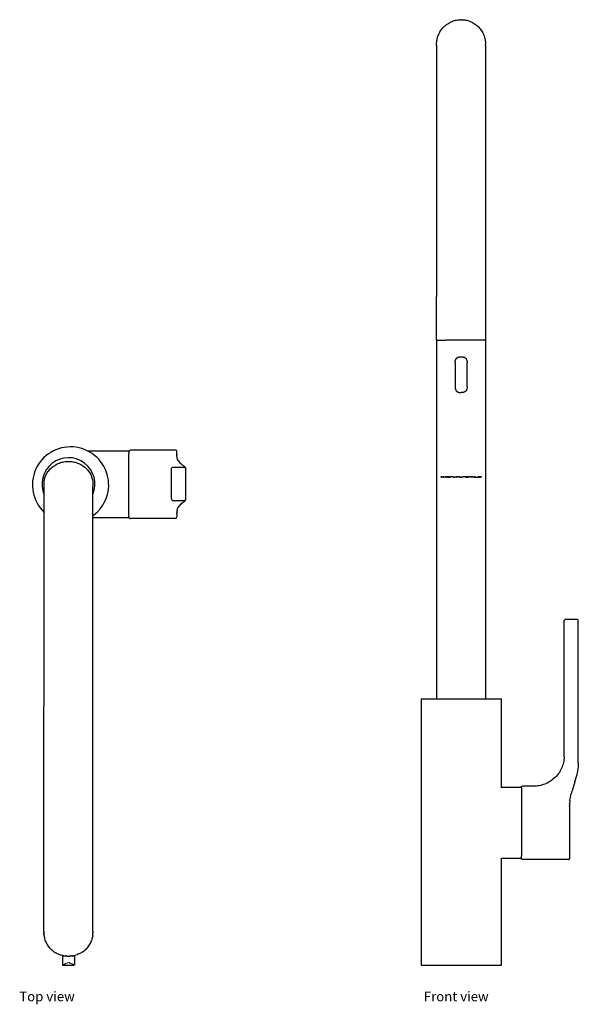
# Model space of a CAD drawing. Units: inches. Extents: x 15.1 to 43.8, y 16.6 to 39.1.
# Drawn here: x 15.1 to 27.9, y 16.6 to 39.1 of the extents above; entities that cross this region are included whole.
import ezdxf

# ---------------------------------------------------------------- set-up
doc = ezdxf.new("R2010")
doc.units = ezdxf.units.IN
doc.header["$MEASUREMENT"] = 0
doc.layers.add('Edges', color=7, linetype='Continuous')
doc.styles.get("Standard").update_dxf_attribs({"font": 'architxt.shx'})

# ---------------------------------------------------------------- blocks, each defined once
blk = doc.blocks.new('Gooseneck Faucet pl')
at = {"layer": 'Edges'}
for p, q in [((17.596, 29.244), (16.689, 29.24)), ((17.616, 29.225), (17.616, 29.189)), ((17.616, 29.225), (17.616, 29.225)), ((17.616, 27.737), (17.616, 29.189)), ((18.695, 29.262), (17.652, 29.262)), ((18.715, 29.177), (18.715, 29.244)), ((18.715, 29.164), (18.715, 29.177)), ((18.715, 29.162), (18.715, 29.164)), ((18.715, 29.162), (18.715, 29.159)), ((18.715, 29.159), (18.715, 29.155)), ((18.715, 29.147), (18.715, 29.155)), ((18.715, 29.147), (18.715, 29.146)), ((18.715, 29.144), (18.715, 29.146)), ((18.716, 29.138), (18.715, 29.144)), ((18.716, 29.138), (18.716, 29.13)), ((18.716, 29.13), (18.716, 29.128)), ((18.722, 29.093), (18.716, 29.128)), ((18.722, 29.09), (18.722, 29.093)), ((18.732, 29.057), (18.722, 29.09)), ((15.801, 28.816), (15.82, 28.836)), ((15.82, 28.836), (15.84, 28.855)), ((15.84, 28.855), (15.861, 28.873)), ((15.861, 28.873), (15.883, 28.891)), ((15.883, 28.891), (15.906, 28.907)), ((15.906, 28.907), (15.929, 28.922)), ((15.929, 28.922), (15.954, 28.936)), ((15.954, 28.936), (15.979, 28.948)), ((15.979, 28.948), (16.004, 28.96)), ((16.004, 28.96), (16.03, 28.97)), ((16.03, 28.97), (16.056, 28.978)), ((16.056, 28.978), (16.082, 28.986)), ((16.082, 28.986), (16.108, 28.992)), ((16.108, 28.992), (16.134, 28.997)), ((16.134, 28.997), (16.16, 29.001)), ((16.16, 29.001), (16.185, 29.004)), ((16.185, 29.004), (16.211, 29.005)), ((16.211, 29.005), (16.236, 29.006)), ((16.236, 29.006), (16.26, 29.005)), ((16.26, 29.005), (16.286, 29.004)), ((16.286, 29.004), (16.311, 29.001)), ((16.311, 29.001), (16.337, 28.997)), ((16.337, 28.997), (16.363, 28.992)), ((16.363, 28.992), (16.389, 28.986)), ((16.389, 28.986), (16.415, 28.978)), ((16.415, 28.978), (16.441, 28.97)), ((16.441, 28.97), (16.467, 28.96)), ((16.467, 28.96), (16.492, 28.948)), ((16.492, 28.948), (16.517, 28.936)), ((16.517, 28.936), (16.542, 28.922)), ((16.542, 28.922), (16.565, 28.907)), ((16.565, 28.907), (16.588, 28.891)), ((16.588, 28.891), (16.61, 28.873)), ((16.61, 28.873), (16.631, 28.855)), ((16.631, 28.855), (16.651, 28.836)), ((16.651, 28.836), (16.67, 28.816)), ((18.595, 28.821), (18.595, 28.849)), ((18.715, 28.867), (18.615, 28.867)), ((18.895, 28.867), (18.715, 28.867)), ((18.733, 29.055), (18.732, 29.057)), ((18.733, 29.054), (18.733, 29.055)), ((18.748, 29.024), (18.733, 29.054)), ((18.749, 29.022), (18.748, 29.024)), ((18.749, 29.022), (18.768, 28.995)), ((18.768, 28.995), (18.769, 28.994)), ((18.788, 28.973), (18.769, 28.994)), ((18.788, 28.973), (18.789, 28.972)), ((18.809, 28.952), (18.789, 28.972)), ((18.81, 28.951), (18.809, 28.952)), ((18.83, 28.934), (18.81, 28.951)), ((18.83, 28.934), (18.831, 28.932)), ((18.831, 28.932), (18.851, 28.917)), ((18.851, 28.917), (18.863, 28.908)), ((18.875, 28.899), (18.863, 28.908)), ((18.876, 28.899), (18.875, 28.899)), ((18.879, 28.896), (18.876, 28.899)), ((18.885, 28.891), (18.879, 28.896)), ((18.886, 28.891), (18.885, 28.891)), ((18.894, 28.884), (18.886, 28.891)), ((18.895, 28.883), (18.894, 28.884)), ((18.901, 28.877), (18.895, 28.883)), ((18.902, 28.876), (18.901, 28.877)), ((18.906, 28.871), (18.902, 28.876)), ((18.907, 28.87), (18.906, 28.871)), ((18.908, 28.869), (18.907, 28.87)), ((18.908, 28.868), (18.908, 28.869)), ((18.91, 28.865), (18.908, 28.868)), ((18.91, 28.865), (18.913, 28.857)), ((18.914, 28.849), (18.914, 28.134)), ((15.691, 28.609), (15.698, 28.633)), ((15.698, 28.633), (15.706, 28.657)), ((15.706, 28.657), (15.716, 28.681)), ((15.716, 28.681), (15.726, 28.704)), ((15.726, 28.704), (15.739, 28.728)), ((15.739, 28.728), (15.752, 28.75)), ((15.752, 28.75), (15.767, 28.773)), ((15.767, 28.773), (15.784, 28.794)), ((15.784, 28.794), (15.801, 28.816)), ((16.67, 28.816), (16.687, 28.794)), ((16.687, 28.794), (16.704, 28.773)), ((16.704, 28.773), (16.719, 28.75)), ((16.719, 28.75), (16.732, 28.728)), ((16.732, 28.728), (16.745, 28.704)), ((16.745, 28.704), (16.755, 28.681)), ((16.755, 28.681), (16.765, 28.657)), ((16.765, 28.657), (16.773, 28.633)), ((16.773, 28.633), (16.78, 28.609)), ((18.595, 28.16), (18.595, 28.821)), ((15.676, 18.252), (15.681, 28.561)), ((15.681, 28.561), (15.686, 28.585)), ((15.686, 28.585), (15.691, 28.609)), ((16.78, 28.609), (16.785, 28.585)), ((16.785, 28.585), (16.79, 28.561)), ((16.79, 28.561), (16.792, 28.538)), ((16.792, 28.538), (16.794, 28.514)), ((16.794, 28.514), (16.794, 28.509)), ((16.794, 28.509), (16.795, 28.491)), ((16.795, 28.491), (16.795, 28.489)), ((16.795, 28.489), (16.795, 28.486)), ((16.795, 28.486), (16.795, 28.444)), ((16.795, 27.763), (16.795, 28.444)), ((18.595, 28.16), (18.595, 28.132)), ((18.618, 28.114), (18.895, 28.114)), ((18.733, 27.927), (18.747, 27.957)), ((18.747, 27.957), (18.749, 27.959)), ((18.749, 27.96), (18.768, 27.986)), ((18.749, 27.959), (18.749, 27.96)), ((18.768, 27.986), (18.769, 27.988)), ((18.769, 27.988), (18.789, 28.009)), ((18.789, 28.009), (18.809, 28.03)), ((18.81, 28.03), (18.809, 28.03)), ((18.81, 28.03), (18.83, 28.048)), ((18.83, 28.048), (18.831, 28.049)), ((18.83, 28.048), (18.831, 28.048)), ((18.831, 28.049), (18.851, 28.064)), ((18.831, 28.048), (18.831, 28.049)), ((18.863, 28.073), (18.851, 28.064)), ((18.863, 28.073), (18.875, 28.082)), ((18.876, 28.083), (18.875, 28.082)), ((18.876, 28.083), (18.886, 28.091)), ((18.886, 28.091), (18.894, 28.098)), ((18.895, 28.098), (18.894, 28.098)), ((18.895, 28.098), (18.901, 28.104)), ((18.902, 28.105), (18.901, 28.104)), ((18.902, 28.105), (18.906, 28.11)), ((18.907, 28.111), (18.906, 28.11)), ((18.908, 28.112), (18.907, 28.111)), ((18.908, 28.112), (18.911, 28.117)), ((18.911, 28.117), (18.912, 28.118)), ((18.912, 28.12), (18.913, 28.121)), ((18.912, 28.119), (18.912, 28.12)), ((18.912, 28.118), (18.912, 28.119)), ((18.913, 28.121), (18.914, 28.129)), ((18.914, 28.134), (18.914, 28.129)), ((18.914, 28.132), (18.914, 28.134)), ((16.795, 18.252), (16.795, 27.791)), ((17.597, 27.719), (16.795, 27.719)), ((18.716, 27.843), (18.715, 27.835)), ((18.715, 27.835), (18.715, 27.826)), ((18.715, 27.822), (18.715, 27.826)), ((18.715, 27.819), (18.715, 27.822)), ((18.715, 27.818), (18.715, 27.819)), ((18.715, 27.804), (18.715, 27.818)), ((18.715, 27.804), (18.715, 27.737)), ((18.722, 27.888), (18.716, 27.852)), ((18.716, 27.843), (18.716, 27.852)), ((18.723, 27.892), (18.722, 27.89)), ((18.722, 27.888), (18.722, 27.89)), ((18.723, 27.892), (18.733, 27.925)), ((18.733, 27.925), (18.733, 27.927)), ((18.684, 27.701), (17.657, 27.701)), ((15.676, 18.252), (15.678, 18.239)), ((16.795, 18.252), (16.794, 18.233)), ((15.677, 18.228), (15.676, 18.226)), ((15.676, 18.226), (15.676, 18.21)), ((15.676, 18.207), (15.676, 18.21)), ((15.676, 18.205), (15.676, 18.207)), ((15.676, 18.205), (15.677, 18.187)), ((15.678, 18.237), (15.677, 18.233)), ((15.677, 18.228), (15.677, 18.233)), ((15.677, 18.182), (15.677, 18.187)), ((15.679, 18.159), (15.677, 18.182)), ((15.678, 18.239), (15.678, 18.237)), ((15.679, 18.159), (15.68, 18.143)), ((15.68, 18.143), (15.681, 18.135)), ((15.681, 18.135), (15.686, 18.111)), ((15.686, 18.111), (15.691, 18.087)), ((15.691, 18.087), (15.692, 18.084)), ((15.691, 18.086), (15.692, 18.084)), ((15.698, 18.063), (15.692, 18.084)), ((15.698, 18.063), (15.706, 18.039)), ((15.706, 18.039), (15.716, 18.015)), ((16.755, 18.015), (16.765, 18.039)), ((16.765, 18.039), (16.773, 18.063)), ((16.779, 18.085), (16.773, 18.063)), ((16.779, 18.085), (16.78, 18.087)), ((16.78, 18.087), (16.785, 18.111)), ((16.785, 18.111), (16.79, 18.135)), ((16.792, 18.159), (16.79, 18.135)), ((16.792, 18.159), (16.794, 18.182)), ((16.794, 18.228), (16.794, 18.233)), ((16.794, 18.228), (16.795, 18.226)), ((16.794, 18.187), (16.795, 18.205)), ((16.794, 18.182), (16.794, 18.187)), ((16.795, 18.226), (16.795, 18.21)), ((16.795, 18.207), (16.795, 18.21)), ((16.795, 18.205), (16.795, 18.207)), ((15.726, 17.992), (15.716, 18.015)), ((15.726, 17.992), (15.739, 17.969)), ((15.739, 17.969), (15.752, 17.946)), ((15.754, 17.944), (15.752, 17.946)), ((15.754, 17.944), (15.767, 17.923)), ((15.767, 17.923), (15.782, 17.904)), ((15.782, 17.904), (15.784, 17.902)), ((15.784, 17.902), (15.801, 17.881)), ((15.801, 17.881), (15.82, 17.86)), ((15.822, 17.858), (15.82, 17.86)), ((15.822, 17.858), (15.84, 17.841)), ((15.84, 17.841), (15.859, 17.825)), ((15.861, 17.823), (15.859, 17.825)), ((15.861, 17.823), (15.883, 17.805)), ((15.883, 17.805), (15.906, 17.789)), ((16.565, 17.789), (16.588, 17.805)), ((16.588, 17.805), (16.61, 17.823)), ((16.612, 17.825), (16.61, 17.823)), ((16.612, 17.825), (16.631, 17.841)), ((16.631, 17.841), (16.649, 17.858)), ((16.649, 17.858), (16.651, 17.86)), ((16.651, 17.86), (16.67, 17.881)), ((16.67, 17.881), (16.687, 17.902)), ((16.689, 17.904), (16.687, 17.902)), ((16.689, 17.904), (16.704, 17.923)), ((16.704, 17.923), (16.719, 17.946)), ((16.719, 17.946), (16.732, 17.969)), ((16.732, 17.969), (16.745, 17.992)), ((16.745, 17.992), (16.755, 18.015)), ((15.906, 17.789), (15.929, 17.774)), ((15.929, 17.774), (15.954, 17.76)), ((15.954, 17.76), (15.979, 17.748)), ((15.979, 17.748), (16.004, 17.737)), ((16.004, 17.737), (16.03, 17.727)), ((16.03, 17.727), (16.056, 17.718)), ((16.056, 17.718), (16.082, 17.71)), ((16.106, 17.704), (16.082, 17.71)), ((16.099, 17.689), (16.099, 17.484)), ((16.183, 17.691), (16.103, 17.691)), ((16.106, 17.704), (16.108, 17.704)), ((16.108, 17.704), (16.134, 17.699)), ((16.134, 17.699), (16.16, 17.695)), ((16.16, 17.695), (16.165, 17.695)), ((16.165, 17.695), (16.168, 17.694)), ((16.168, 17.694), (16.17, 17.694)), ((16.17, 17.694), (16.171, 17.694)), ((16.171, 17.694), (16.173, 17.694)), ((16.171, 17.694), (16.174, 17.694)), ((16.173, 17.694), (16.174, 17.694)), ((16.173, 17.694), (16.175, 17.693)), ((16.174, 17.694), (16.175, 17.693)), ((16.174, 17.694), (16.177, 17.693)), ((16.175, 17.693), (16.177, 17.693)), ((16.175, 17.693), (16.178, 17.693)), ((16.177, 17.693), (16.178, 17.693)), ((16.178, 17.693), (16.18, 17.693)), ((16.18, 17.693), (16.181, 17.693)), ((16.181, 17.693), (16.185, 17.693)), ((16.183, 17.691), (16.185, 17.693)), ((16.187, 17.692), (16.185, 17.693)), ((16.189, 17.692), (16.187, 17.692)), ((16.187, 17.692), (16.189, 17.691)), ((16.191, 17.692), (16.189, 17.691)), ((16.191, 17.692), (16.193, 17.692)), ((16.194, 17.692), (16.193, 17.692)), ((16.194, 17.692), (16.196, 17.691)), ((16.196, 17.692), (16.194, 17.692)), ((16.196, 17.691), (16.199, 17.692)), ((16.199, 17.692), (16.2, 17.692)), ((16.2, 17.692), (16.203, 17.691)), ((16.204, 17.691), (16.2, 17.692)), ((16.203, 17.691), (16.211, 17.691)), ((16.211, 17.691), (16.236, 17.69)), ((16.236, 17.69), (16.26, 17.691)), ((16.26, 17.691), (16.267, 17.691)), ((16.267, 17.691), (16.268, 17.691)), ((16.268, 17.691), (16.27, 17.691)), ((16.27, 17.691), (16.272, 17.692)), ((16.272, 17.692), (16.275, 17.691)), ((16.275, 17.691), (16.277, 17.692)), ((16.275, 17.692), (16.277, 17.692)), ((16.277, 17.692), (16.28, 17.692)), ((16.28, 17.692), (16.282, 17.691)), ((16.282, 17.692), (16.283, 17.692)), ((16.282, 17.691), (16.283, 17.692)), ((16.283, 17.692), (16.286, 17.693)), ((16.288, 17.693), (16.286, 17.693)), ((16.288, 17.693), (16.29, 17.693)), ((16.288, 17.693), (16.288, 17.691)), ((16.368, 17.691), (16.288, 17.691)), ((16.29, 17.693), (16.291, 17.693)), ((16.291, 17.693), (16.293, 17.693)), ((16.293, 17.693), (16.294, 17.693)), ((16.296, 17.693), (16.293, 17.693)), ((16.297, 17.694), (16.294, 17.693)), ((16.294, 17.693), (16.296, 17.693)), ((16.296, 17.693), (16.297, 17.694)), ((16.298, 17.694), (16.296, 17.693)), ((16.297, 17.694), (16.298, 17.694)), ((16.3, 17.694), (16.297, 17.694)), ((16.298, 17.694), (16.3, 17.694)), ((16.301, 17.694), (16.298, 17.694)), ((16.3, 17.694), (16.301, 17.694)), ((16.301, 17.694), (16.304, 17.694)), ((16.304, 17.694), (16.306, 17.695)), ((16.306, 17.695), (16.311, 17.695)), ((16.311, 17.695), (16.337, 17.699)), ((16.337, 17.699), (16.363, 17.704)), ((16.363, 17.704), (16.389, 17.71)), ((16.372, 17.689), (16.372, 17.484)), ((16.389, 17.71), (16.415, 17.718)), ((16.415, 17.718), (16.441, 17.727)), ((16.467, 17.737), (16.441, 17.727)), ((16.467, 17.737), (16.492, 17.748)), ((16.492, 17.748), (16.517, 17.76)), ((16.517, 17.76), (16.541, 17.774)), ((16.565, 17.789), (16.541, 17.774)), ((16.102, 17.483), (16.11, 17.483)), ((16.11, 17.483), (16.112, 17.484)), ((16.11, 17.483), (16.358, 17.483)), ((16.114, 17.486), (16.122, 17.49)), ((16.122, 17.49), (16.123, 17.491)), ((16.126, 17.493), (16.129, 17.495)), ((16.129, 17.495), (16.134, 17.497)), ((16.139, 17.5), (16.146, 17.504)), ((16.146, 17.504), (16.148, 17.505)), ((16.153, 17.507), (16.158, 17.51)), ((16.172, 17.517), (16.164, 17.513)), ((16.172, 17.517), (16.176, 17.519)), ((16.189, 17.525), (16.182, 17.522)), ((16.203, 17.531), (16.21, 17.534)), ((16.217, 17.537), (16.219, 17.537)), ((16.219, 17.537), (16.22, 17.538)), ((16.22, 17.538), (16.225, 17.54)), ((16.233, 17.543), (16.236, 17.544)), ((16.238, 17.543), (16.236, 17.544)), ((16.261, 17.534), (16.254, 17.537)), ((16.271, 17.53), (16.268, 17.531)), ((16.275, 17.528), (16.271, 17.53)), ((16.289, 17.522), (16.282, 17.525)), ((16.299, 17.517), (16.295, 17.519)), ((16.301, 17.516), (16.299, 17.517)), ((16.313, 17.51), (16.308, 17.513)), ((16.325, 17.504), (16.318, 17.507)), ((16.328, 17.502), (16.325, 17.504)), ((16.333, 17.499), (16.332, 17.5)), ((16.341, 17.495), (16.333, 17.499)), ((16.35, 17.49), (16.345, 17.493)), ((16.355, 17.487), (16.35, 17.49)), ((16.358, 17.483), (16.357, 17.486)), ((16.369, 17.483), (16.358, 17.483))]:
    blk.add_line(p, q, dxfattribs=at)
for centre, radius, start, end in [((16.236, 28.486), 0.606, 337.3116, 203.8871), ((17.597, 29.224), 0.0194, 3.258, 91.7782), ((17.654, 29.224), 0.0381, 86.6517, 177.8767), ((18.694, 29.242), 0.0205, 6.2009, 88.959), ((18.616, 28.846), 0.0209, 92.1144, 173.0311), ((18.896, 28.849), 0.018, 358.7628, 93.5313), ((18.619, 28.139), 0.0249, 195.1921, 272.2709), ((18.896, 28.133), 0.019, 268.5107, 347.8844), ((17.597, 27.739), 0.0194, 268.2218, 356.742), ((17.654, 27.739), 0.0381, 182.1233, 273.3483), ((18.677, 27.738), 0.0377, 272.5175, 358.405)]:
    blk.add_arc(centre, radius, start, end, dxfattribs=at)
blk.add_ellipse((16.284, 28.469), major_axis=(0.872, -0.016), ratio=0.99808, start_param=5.356462, end_param=10.251092, dxfattribs=at)
blk = doc.blocks.new('Gooseneck Faucet fr')
at = {"layer": 'Edges'}
for p, q in [((0.582, 15.081), (0.601, 15.103)), ((0.601, 15.103), (0.621, 15.124)), ((0.621, 15.124), (0.642, 15.144)), ((0.642, 15.144), (0.664, 15.162)), ((0.664, 15.162), (0.686, 15.18)), ((0.686, 15.18), (0.71, 15.196)), ((0.71, 15.196), (0.734, 15.211)), ((0.734, 15.211), (0.759, 15.225)), ((0.759, 15.225), (0.785, 15.237)), ((0.785, 15.237), (0.81, 15.248)), ((0.81, 15.248), (0.836, 15.258)), ((0.836, 15.258), (0.862, 15.266)), ((0.862, 15.266), (0.888, 15.273)), ((0.888, 15.273), (0.914, 15.278)), ((0.914, 15.278), (0.94, 15.282)), ((0.94, 15.282), (0.966, 15.285)), ((0.966, 15.285), (0.991, 15.287)), ((1.016, 15.287), (0.991, 15.287)), ((1.016, 15.287), (1.041, 15.287)), ((1.041, 15.287), (1.066, 15.285)), ((1.066, 15.285), (1.092, 15.282)), ((1.092, 15.282), (1.118, 15.278)), ((1.118, 15.278), (1.144, 15.273)), ((1.144, 15.273), (1.17, 15.266)), ((1.17, 15.266), (1.196, 15.258)), ((1.196, 15.258), (1.222, 15.248)), ((1.222, 15.248), (1.248, 15.237)), ((1.248, 15.237), (1.273, 15.225)), ((1.273, 15.225), (1.298, 15.211)), ((1.298, 15.211), (1.322, 15.196)), ((1.322, 15.196), (1.346, 15.18)), ((1.346, 15.18), (1.369, 15.162)), ((1.369, 15.162), (1.39, 15.144)), ((1.39, 15.144), (1.411, 15.124)), ((1.411, 15.124), (1.431, 15.103)), ((1.431, 15.103), (1.45, 15.081)), ((0.472, 14.856), (0.478, 14.882)), ((0.478, 14.882), (0.487, 14.908)), ((0.487, 14.908), (0.496, 14.934)), ((0.496, 14.934), (0.507, 14.96)), ((0.507, 14.96), (0.519, 14.985)), ((0.519, 14.985), (0.533, 15.01)), ((0.533, 15.01), (0.548, 15.034)), ((0.548, 15.034), (0.564, 15.058)), ((0.564, 15.058), (0.582, 15.081)), ((1.45, 15.081), (1.468, 15.058)), ((1.468, 15.058), (1.484, 15.034)), ((1.484, 15.034), (1.499, 15.01)), ((1.499, 15.01), (1.513, 14.985)), ((1.513, 14.985), (1.525, 14.96)), ((1.525, 14.96), (1.536, 14.934)), ((1.536, 14.934), (1.546, 14.908)), ((1.546, 14.908), (1.554, 14.882)), ((1.554, 14.882), (1.56, 14.856)), ((0.457, 14.753), (0.459, 14.779)), ((0.457, 14.748), (0.457, 14.753)), ((0.457, 14.728), (0.457, 14.748)), ((0.457, 14.725), (0.457, 14.728)), ((0.457, 14.723), (0.457, 14.725)), ((0.457, 14.706), (0.457, 14.723)), ((0.457, 14.706), (0.457, 8.956)), ((0.459, 14.779), (0.462, 14.804)), ((0.462, 14.804), (0.466, 14.83)), ((0.466, 14.83), (0.472, 14.856)), ((1.56, 14.856), (1.566, 14.83)), ((1.566, 14.83), (1.57, 14.804)), ((1.57, 14.804), (1.573, 14.779)), ((1.573, 14.779), (1.575, 14.753)), ((1.575, 14.748), (1.575, 14.753)), ((1.575, 14.748), (1.575, 14.728)), ((1.575, 14.728), (1.575, 14.725)), ((1.575, 14.723), (1.575, 14.725)), ((1.575, 14.706), (1.575, 14.723)), ((1.575, 14.706), (1.575, 8.956)), ((0.455, 7.962), (0.455, 8.956)), ((1.577, 8.956), (1.577, 7.961)), ((0.455, 7.962), (0.461, 7.949)), ((0.458, 7.945), (0.457, 7.938)), ((0.457, 7.938), (0.457, -0.251)), ((0.459, 7.946), (0.458, 7.945)), ((0.46, 7.948), (0.459, 7.946)), ((0.461, 7.949), (0.46, 7.948)), ((0.462, 7.951), (0.461, 7.95)), ((0.461, 7.95), (0.461, 7.949)), ((0.463, 7.952), (0.462, 7.951)), ((0.464, 7.953), (0.463, 7.953)), ((0.463, 7.953), (0.463, 7.952)), ((0.466, 7.954), (0.464, 7.953)), ((0.467, 7.955), (0.466, 7.954)), ((0.468, 7.955), (0.467, 7.955)), ((0.469, 7.956), (0.468, 7.955)), ((0.469, 7.956), (0.476, 7.958)), ((0.476, 7.958), (0.663, 7.958)), ((0.943, 7.958), (0.663, 7.958)), ((1.37, 7.958), (0.943, 7.958)), ((1.556, 7.958), (1.37, 7.958)), ((1.558, 7.957), (1.556, 7.958)), ((1.558, 7.957), (1.565, 7.955)), ((1.566, 7.954), (1.565, 7.955)), ((1.566, 7.954), (1.568, 7.953)), ((1.569, 7.953), (1.568, 7.953)), ((1.569, 7.952), (1.569, 7.953)), ((1.57, 7.951), (1.569, 7.952)), ((1.571, 7.95), (1.57, 7.951)), ((1.577, 7.961), (1.571, 7.95)), ((1.571, 7.949), (1.571, 7.95)), ((1.571, 7.95), (1.572, 7.949)), ((1.572, 7.949), (1.571, 7.949)), ((1.573, 7.947), (1.572, 7.949)), ((1.573, 7.946), (1.573, 7.947)), ((1.573, 7.947), (1.574, 7.945)), ((1.574, 7.945), (1.573, 7.946)), ((1.574, 7.945), (1.575, 7.938)), ((1.575, 7.938), (1.576, -0.251)), ((0.879, 7.45), (0.88, 7.458)), ((0.879, 7.442), (0.879, 7.45)), ((0.879, 7.442), (0.879, 6.89)), ((0.88, 7.465), (0.881, 7.472)), ((0.88, 7.458), (0.88, 7.465)), ((0.881, 7.472), (0.882, 7.48)), ((0.882, 7.48), (0.884, 7.486)), ((0.884, 7.486), (0.885, 7.493)), ((0.885, 7.493), (0.887, 7.499)), ((0.887, 7.499), (0.889, 7.505)), ((0.889, 7.505), (0.892, 7.511)), ((0.892, 7.511), (0.894, 7.517)), ((0.894, 7.517), (0.897, 7.522)), ((0.897, 7.522), (0.9, 7.527)), ((0.9, 7.527), (0.903, 7.532)), ((0.903, 7.532), (0.907, 7.536)), ((0.907, 7.536), (0.911, 7.541)), ((0.911, 7.541), (0.915, 7.545)), ((0.915, 7.545), (0.919, 7.549)), ((0.919, 7.549), (0.924, 7.552)), ((0.924, 7.552), (0.929, 7.556)), ((0.929, 7.556), (0.934, 7.559)), ((0.934, 7.559), (0.939, 7.561)), ((0.939, 7.561), (0.945, 7.564)), ((0.945, 7.564), (0.95, 7.566)), ((0.95, 7.566), (0.956, 7.569)), ((0.956, 7.569), (0.963, 7.57)), ((0.963, 7.57), (0.969, 7.572)), ((0.969, 7.572), (0.976, 7.573)), ((0.976, 7.573), (0.983, 7.575)), ((0.983, 7.575), (0.99, 7.575)), ((0.99, 7.575), (0.998, 7.576)), ((0.998, 7.576), (1.006, 7.576)), ((1.006, 7.576), (1.014, 7.576)), ((1.018, 7.576), (1.014, 7.576)), ((1.018, 7.576), (1.026, 7.576)), ((1.026, 7.576), (1.034, 7.576)), ((1.034, 7.576), (1.042, 7.575)), ((1.042, 7.575), (1.049, 7.575)), ((1.049, 7.575), (1.056, 7.573)), ((1.056, 7.573), (1.063, 7.572)), ((1.063, 7.572), (1.069, 7.57)), ((1.069, 7.57), (1.076, 7.569)), ((1.076, 7.569), (1.082, 7.566)), ((1.082, 7.566), (1.088, 7.564)), ((1.088, 7.564), (1.093, 7.561)), ((1.093, 7.561), (1.098, 7.559)), ((1.098, 7.559), (1.104, 7.556)), ((1.104, 7.556), (1.108, 7.552)), ((1.108, 7.552), (1.113, 7.549)), ((1.113, 7.549), (1.117, 7.545)), ((1.117, 7.545), (1.121, 7.541)), ((1.121, 7.541), (1.125, 7.536)), ((1.125, 7.536), (1.129, 7.532)), ((1.129, 7.532), (1.132, 7.527)), ((1.132, 7.527), (1.135, 7.522)), ((1.135, 7.522), (1.138, 7.517)), ((1.138, 7.517), (1.141, 7.511)), ((1.141, 7.511), (1.143, 7.505)), ((1.143, 7.505), (1.145, 7.499)), ((1.145, 7.499), (1.147, 7.493)), ((1.147, 7.493), (1.149, 7.486)), ((1.149, 7.486), (1.15, 7.48)), ((1.15, 7.48), (1.151, 7.472)), ((1.151, 7.472), (1.152, 7.465)), ((1.152, 7.465), (1.152, 7.458)), ((1.152, 7.458), (1.153, 7.45)), ((1.153, 7.45), (1.153, 7.442)), ((1.153, 6.89), (1.153, 7.442)), ((0.879, 6.89), (0.879, 6.882)), ((0.879, 6.882), (0.88, 6.874)), ((0.88, 6.874), (0.88, 6.866)), ((0.88, 6.866), (0.881, 6.859)), ((0.881, 6.859), (0.882, 6.852)), ((0.882, 6.852), (0.884, 6.845)), ((0.884, 6.845), (0.885, 6.839)), ((0.885, 6.839), (0.887, 6.832)), ((0.887, 6.832), (0.889, 6.826)), ((0.889, 6.826), (0.892, 6.82)), ((0.892, 6.82), (0.894, 6.815)), ((0.894, 6.815), (0.897, 6.81)), ((0.897, 6.81), (0.9, 6.804)), ((0.9, 6.804), (0.903, 6.8)), ((0.903, 6.8), (0.907, 6.795)), ((0.907, 6.795), (0.911, 6.791)), ((0.911, 6.791), (0.915, 6.787)), ((0.915, 6.787), (0.919, 6.783)), ((0.919, 6.783), (0.924, 6.779)), ((0.924, 6.779), (0.929, 6.776)), ((0.929, 6.776), (0.934, 6.773)), ((0.934, 6.773), (0.939, 6.77)), ((0.939, 6.77), (0.945, 6.767)), ((0.945, 6.767), (0.95, 6.765)), ((0.95, 6.765), (0.956, 6.763)), ((0.956, 6.763), (0.963, 6.761)), ((0.963, 6.761), (0.969, 6.759)), ((0.969, 6.759), (0.976, 6.758)), ((0.976, 6.758), (0.983, 6.757)), ((1.056, 6.758), (1.049, 6.757)), ((1.063, 6.759), (1.056, 6.758)), ((1.069, 6.761), (1.063, 6.759)), ((1.076, 6.763), (1.069, 6.761)), ((1.082, 6.765), (1.076, 6.763)), ((1.088, 6.767), (1.082, 6.765)), ((1.093, 6.77), (1.088, 6.767)), ((1.098, 6.773), (1.093, 6.77)), ((1.104, 6.776), (1.098, 6.773)), ((1.108, 6.779), (1.104, 6.776)), ((1.113, 6.783), (1.108, 6.779)), ((1.117, 6.787), (1.113, 6.783)), ((1.121, 6.791), (1.117, 6.787)), ((1.125, 6.795), (1.121, 6.791)), ((1.129, 6.8), (1.125, 6.795)), ((1.132, 6.804), (1.129, 6.8)), ((1.135, 6.81), (1.132, 6.804)), ((1.138, 6.815), (1.135, 6.81)), ((1.141, 6.82), (1.138, 6.815)), ((1.143, 6.826), (1.141, 6.82)), ((1.143, 6.826), (1.145, 6.832)), ((1.147, 6.839), (1.145, 6.832)), ((1.149, 6.845), (1.147, 6.839)), ((1.15, 6.852), (1.149, 6.845)), ((1.151, 6.859), (1.15, 6.852)), ((1.152, 6.866), (1.151, 6.859)), ((1.153, 6.882), (1.152, 6.874)), ((1.152, 6.874), (1.152, 6.866)), ((1.153, 6.89), (1.153, 6.882)), ((0.983, 6.757), (0.99, 6.756)), ((0.99, 6.756), (0.998, 6.755)), ((0.998, 6.755), (1.006, 6.755)), ((1.006, 6.755), (1.014, 6.755)), ((1.014, 6.755), (1.018, 6.755)), ((1.026, 6.755), (1.018, 6.755)), ((1.034, 6.755), (1.026, 6.755)), ((1.042, 6.756), (1.034, 6.755)), ((1.049, 6.757), (1.042, 6.756)), ((0.557, 4.842), (0.557, 4.831)), ((0.557, 4.831), (0.557, 4.83)), ((0.558, 4.828), (0.557, 4.83)), ((0.558, 4.827), (0.558, 4.828)), ((0.559, 4.825), (0.558, 4.827)), ((0.561, 4.824), (0.559, 4.825)), ((0.562, 4.824), (0.561, 4.824)), ((0.564, 4.823), (0.562, 4.824)), ((0.566, 4.823), (0.564, 4.823)), ((0.566, 4.823), (0.587, 4.823)), ((0.587, 4.823), (0.587, 4.831)), ((0.611, 4.823), (0.587, 4.823)), ((0.607, 4.842), (0.607, 4.831)), ((0.607, 4.831), (0.607, 4.83)), ((0.608, 4.828), (0.607, 4.83)), ((0.608, 4.827), (0.608, 4.828)), ((0.609, 4.825), (0.608, 4.827)), ((0.611, 4.824), (0.609, 4.825)), ((0.612, 4.824), (0.611, 4.824)), ((0.611, 4.823), (0.613, 4.823)), ((0.613, 4.823), (0.612, 4.824)), ((0.615, 4.823), (0.613, 4.823)), ((0.615, 4.823), (0.617, 4.823)), ((0.619, 4.823), (0.615, 4.823)), ((0.617, 4.823), (0.62, 4.823)), ((0.619, 4.823), (0.617, 4.823)), ((0.619, 4.823), (0.619, 4.831)), ((0.62, 4.823), (0.619, 4.823)), ((0.62, 4.823), (0.636, 4.823)), ((0.636, 4.823), (0.637, 4.831)), ((0.643, 4.823), (0.636, 4.823)), ((0.643, 4.823), (0.645, 4.824)), ((0.645, 4.824), (0.647, 4.825)), ((0.645, 4.824), (0.647, 4.823)), ((0.647, 4.825), (0.648, 4.827)), ((0.67, 4.823), (0.647, 4.823)), ((0.648, 4.828), (0.649, 4.83)), ((0.648, 4.827), (0.648, 4.828)), ((0.649, 4.831), (0.649, 4.83)), ((0.67, 4.823), (0.669, 4.842)), ((0.69, 4.823), (0.67, 4.823)), ((0.692, 4.823), (0.69, 4.823)), ((0.692, 4.823), (0.694, 4.824)), ((0.694, 4.824), (0.695, 4.824)), ((0.695, 4.824), (0.696, 4.825)), ((0.696, 4.825), (0.697, 4.827)), ((0.697, 4.827), (0.698, 4.828)), ((0.698, 4.828), (0.699, 4.83)), ((0.699, 4.831), (0.699, 4.842)), ((0.699, 4.831), (0.699, 4.83)), ((0.701, 4.842), (0.701, 4.831)), ((0.701, 4.831), (0.701, 4.83)), ((0.701, 4.828), (0.701, 4.83)), ((0.702, 4.827), (0.701, 4.828)), ((0.703, 4.825), (0.702, 4.827)), ((0.704, 4.824), (0.703, 4.825)), ((0.706, 4.824), (0.704, 4.824)), ((0.707, 4.823), (0.706, 4.824)), ((0.709, 4.823), (0.707, 4.823)), ((0.709, 4.823), (0.731, 4.823)), ((0.731, 4.842), (0.731, 4.823)), ((0.731, 4.823), (0.762, 4.823)), ((0.748, 4.831), (0.762, 4.831)), ((0.762, 4.831), (0.762, 4.823)), ((0.772, 4.831), (0.762, 4.831)), ((0.784, 4.823), (0.762, 4.823)), ((0.772, 4.831), (0.772, 4.842)), ((0.772, 4.831), (0.777, 4.831)), ((0.786, 4.823), (0.784, 4.823)), ((0.786, 4.823), (0.787, 4.824)), ((0.787, 4.824), (0.789, 4.824)), ((0.789, 4.824), (0.79, 4.825)), ((0.792, 4.83), (0.79, 4.831)), ((0.79, 4.825), (0.791, 4.827)), ((0.791, 4.827), (0.792, 4.828)), ((0.792, 4.831), (0.792, 4.842)), ((0.792, 4.831), (0.792, 4.83)), ((0.81, 4.831), (0.792, 4.83)), ((0.792, 4.828), (0.792, 4.83)), ((0.827, 4.83), (0.81, 4.831)), ((0.827, 4.842), (0.827, 4.841)), ((0.827, 4.839), (0.827, 4.831)), ((0.827, 4.83), (0.827, 4.831)), ((0.828, 4.831), (0.827, 4.83)), ((0.827, 4.828), (0.827, 4.83)), ((0.828, 4.827), (0.827, 4.828)), ((0.828, 4.831), (0.857, 4.831)), ((0.829, 4.825), (0.828, 4.827)), ((0.83, 4.824), (0.829, 4.825)), ((0.832, 4.824), (0.83, 4.824)), ((0.833, 4.823), (0.832, 4.824)), ((0.833, 4.823), (0.835, 4.823)), ((0.835, 4.823), (0.856, 4.823)), ((0.857, 4.831), (0.856, 4.823)), ((0.889, 4.823), (0.856, 4.823)), ((0.857, 4.831), (0.889, 4.831)), ((0.889, 4.831), (0.889, 4.823)), ((0.889, 4.831), (0.918, 4.831)), ((0.911, 4.823), (0.889, 4.823)), ((0.912, 4.823), (0.911, 4.823)), ((0.912, 4.823), (0.913, 4.824)), ((0.913, 4.824), (0.915, 4.824)), ((0.915, 4.824), (0.916, 4.825)), ((0.916, 4.825), (0.917, 4.827)), ((0.917, 4.827), (0.918, 4.828)), ((0.919, 4.842), (0.918, 4.831)), ((0.918, 4.83), (0.918, 4.831)), ((0.967, 4.831), (0.918, 4.831)), ((0.918, 4.828), (0.918, 4.83)), ((0.971, 4.831), (0.967, 4.831)), ((0.967, 4.831), (0.97, 4.83)), ((0.97, 4.842), (0.971, 4.831)), ((0.97, 4.83), (0.971, 4.831)), ((0.971, 4.828), (0.97, 4.83)), ((0.971, 4.831), (0.991, 4.831)), ((0.971, 4.827), (0.971, 4.828)), ((0.972, 4.825), (0.971, 4.827)), ((0.974, 4.824), (0.972, 4.825)), ((0.975, 4.824), (0.974, 4.824)), ((0.977, 4.823), (0.975, 4.824)), ((0.977, 4.823), (0.979, 4.823)), ((0.979, 4.823), (1, 4.823)), ((1, 4.831), (1, 4.823)), ((1, 4.823), (1.032, 4.823)), ((1.016, 4.831), (1.032, 4.831)), ((1.032, 4.831), (1.032, 4.823)), ((1.032, 4.831), (1.059, 4.831)), ((1.054, 4.823), (1.032, 4.823)), ((1.055, 4.823), (1.054, 4.823)), ((1.057, 4.824), (1.055, 4.823)), ((1.058, 4.824), (1.057, 4.824)), ((1.06, 4.825), (1.058, 4.824)), ((1.062, 4.83), (1.059, 4.831)), ((1.061, 4.827), (1.06, 4.825)), ((1.062, 4.83), (1.061, 4.828)), ((1.061, 4.828), (1.061, 4.827)), ((1.062, 4.842), (1.062, 4.831)), ((1.062, 4.831), (1.062, 4.83)), ((1.064, 4.831), (1.062, 4.83)), ((1.114, 4.831), (1.064, 4.831)), ((1.114, 4.842), (1.114, 4.839)), ((1.114, 4.839), (1.114, 4.831)), ((1.114, 4.83), (1.114, 4.831)), ((1.144, 4.831), (1.114, 4.831)), ((1.114, 4.828), (1.114, 4.83)), ((1.115, 4.827), (1.114, 4.828)), ((1.116, 4.825), (1.115, 4.827)), ((1.117, 4.824), (1.116, 4.825)), ((1.119, 4.824), (1.117, 4.824)), ((1.12, 4.823), (1.119, 4.824)), ((1.12, 4.823), (1.122, 4.823)), ((1.122, 4.823), (1.143, 4.823)), ((1.144, 4.831), (1.143, 4.823)), ((1.143, 4.823), (1.176, 4.823)), ((1.175, 4.831), (1.144, 4.831)), ((1.175, 4.831), (1.176, 4.823)), ((1.175, 4.831), (1.201, 4.831)), ((1.197, 4.823), (1.176, 4.823)), ((1.199, 4.823), (1.197, 4.823)), ((1.199, 4.823), (1.2, 4.824)), ((1.2, 4.824), (1.202, 4.824)), ((1.205, 4.83), (1.201, 4.831)), ((1.202, 4.824), (1.203, 4.825)), ((1.203, 4.825), (1.204, 4.827)), ((1.204, 4.827), (1.205, 4.828)), ((1.205, 4.842), (1.205, 4.831)), ((1.205, 4.83), (1.205, 4.831)), ((1.222, 4.831), (1.205, 4.83)), ((1.205, 4.828), (1.205, 4.83)), ((1.24, 4.831), (1.222, 4.831)), ((1.24, 4.831), (1.24, 4.842)), ((1.24, 4.83), (1.24, 4.831)), ((1.242, 4.831), (1.24, 4.831)), ((1.24, 4.828), (1.24, 4.83)), ((1.241, 4.827), (1.24, 4.828)), ((1.242, 4.825), (1.241, 4.827)), ((1.244, 4.824), (1.242, 4.825)), ((1.245, 4.824), (1.244, 4.824)), ((1.246, 4.823), (1.245, 4.824)), ((1.246, 4.823), (1.248, 4.823)), ((1.27, 4.823), (1.248, 4.823)), ((1.26, 4.831), (1.255, 4.831)), ((1.26, 4.831), (1.26, 4.842)), ((1.27, 4.831), (1.26, 4.831)), ((1.27, 4.831), (1.27, 4.823)), ((1.284, 4.831), (1.27, 4.831)), ((1.302, 4.823), (1.27, 4.823)), ((1.302, 4.831), (1.302, 4.823)), ((1.323, 4.823), (1.302, 4.823)), ((1.325, 4.823), (1.323, 4.823)), ((1.325, 4.823), (1.326, 4.824)), ((1.326, 4.824), (1.328, 4.824)), ((1.328, 4.824), (1.329, 4.825)), ((1.329, 4.825), (1.33, 4.827)), ((1.33, 4.827), (1.331, 4.828)), ((1.331, 4.842), (1.331, 4.831)), ((1.331, 4.83), (1.331, 4.831)), ((1.331, 4.828), (1.331, 4.83)), ((1.333, 4.831), (1.333, 4.842)), ((1.334, 4.83), (1.333, 4.831)), ((1.334, 4.828), (1.334, 4.83)), ((1.335, 4.827), (1.334, 4.828)), ((1.336, 4.825), (1.335, 4.827)), ((1.337, 4.824), (1.336, 4.825)), ((1.338, 4.824), (1.337, 4.824)), ((1.34, 4.823), (1.338, 4.824)), ((1.34, 4.823), (1.342, 4.823)), ((1.342, 4.823), (1.362, 4.823)), ((1.363, 4.831), (1.362, 4.823)), ((1.362, 4.823), (1.385, 4.823)), ((1.383, 4.83), (1.383, 4.831)), ((1.384, 4.828), (1.383, 4.83)), ((1.384, 4.827), (1.384, 4.828)), ((1.386, 4.825), (1.384, 4.827)), ((1.385, 4.823), (1.387, 4.824)), ((1.387, 4.824), (1.386, 4.825)), ((1.388, 4.824), (1.387, 4.824)), ((1.39, 4.823), (1.388, 4.824)), ((1.39, 4.823), (1.392, 4.823)), ((1.392, 4.823), (1.395, 4.823)), ((1.395, 4.831), (1.395, 4.823)), ((1.412, 4.823), (1.395, 4.823)), ((1.412, 4.823), (1.414, 4.823)), ((1.412, 4.823), (1.416, 4.823)), ((1.413, 4.842), (1.414, 4.823)), ((1.414, 4.823), (1.416, 4.823)), ((1.416, 4.823), (1.417, 4.823)), ((1.419, 4.823), (1.417, 4.823)), ((1.419, 4.823), (1.42, 4.824)), ((1.421, 4.823), (1.419, 4.823)), ((1.42, 4.824), (1.422, 4.824)), ((1.421, 4.823), (1.444, 4.823)), ((1.422, 4.824), (1.423, 4.825)), ((1.423, 4.825), (1.424, 4.827)), ((1.424, 4.827), (1.425, 4.828)), ((1.425, 4.842), (1.425, 4.831)), ((1.425, 4.83), (1.425, 4.831)), ((1.425, 4.828), (1.425, 4.83)), ((1.445, 4.842), (1.444, 4.823)), ((1.444, 4.823), (1.466, 4.823)), ((1.468, 4.823), (1.466, 4.823)), ((1.468, 4.823), (1.47, 4.824)), ((1.47, 4.824), (1.471, 4.824)), ((1.471, 4.824), (1.473, 4.825)), ((1.473, 4.825), (1.474, 4.827)), ((1.474, 4.828), (1.475, 4.83)), ((1.474, 4.827), (1.474, 4.828)), ((1.475, 4.842), (1.475, 4.831)), ((1.475, 4.83), (1.475, 4.831)), ((3.375, -1.575), (3.375, 1.548)), ((3.676, 1.561), (3.395, 1.561)), ((3.695, 1.298), (3.695, 1.543)), ((3.695, -1.598), (3.695, 1.298)), ((0.1, -0.251), (0.1, -6.343)), ((0.1, -0.251), (1.937, -0.251)), ((0.393, -0.251), (0.457, -0.251)), ((0.457, -0.251), (1.576, -0.251)), ((1.576, -0.251), (1.645, -0.251)), ((1.937, -2.268), (1.937, -0.251)), ((3.375, -1.575), (3.364, -1.676)), ((3.338, -1.774), (3.326, -1.806)), ((3.348, -1.742), (3.338, -1.774)), ((3.357, -1.709), (3.348, -1.742)), ((3.364, -1.676), (3.357, -1.709)), ((3.694, -1.764), (3.692, -1.809)), ((3.695, -1.718), (3.694, -1.762)), ((3.694, -1.764), (3.694, -1.762)), ((3.695, -1.718), (3.695, -1.598)), ((3.196, -2.017), (3.171, -2.043)), ((3.219, -1.99), (3.196, -2.017)), ((3.241, -1.961), (3.219, -1.99)), ((3.262, -1.932), (3.241, -1.961)), ((3.28, -1.901), (3.262, -1.932)), ((3.297, -1.87), (3.28, -1.901)), ((3.313, -1.839), (3.297, -1.87)), ((3.326, -1.806), (3.313, -1.839)), ((3.652, -2.037), (3.662, -1.996)), ((3.663, -1.992), (3.662, -1.996)), ((3.687, -1.855), (3.663, -1.992)), ((3.692, -1.809), (3.687, -1.855)), ((2.676, -2.248), (2.417, -2.248)), ((2.708, -2.247), (2.676, -2.248)), ((2.739, -2.245), (2.708, -2.247)), ((2.771, -2.242), (2.739, -2.245)), ((2.804, -2.237), (2.771, -2.242)), ((2.836, -2.23), (2.804, -2.237)), ((2.869, -2.221), (2.836, -2.23)), ((2.901, -2.211), (2.869, -2.221)), ((2.934, -2.199), (2.901, -2.211)), ((2.966, -2.185), (2.934, -2.199)), ((2.997, -2.17), (2.966, -2.185)), ((3.029, -2.153), (2.997, -2.17)), ((3.059, -2.134), (3.029, -2.153)), ((3.088, -2.114), (3.059, -2.134)), ((3.117, -2.092), (3.088, -2.114)), ((3.144, -2.068), (3.117, -2.092)), ((3.171, -2.043), (3.144, -2.068)), ((3.616, -2.151), (3.552, -2.352)), ((3.616, -2.151), (3.617, -2.149)), ((3.617, -2.149), (3.638, -2.082)), ((3.638, -2.082), (3.65, -2.041)), ((3.652, -2.037), (3.65, -2.041)), ((1.928, -2.268), (1.937, -2.268)), ((1.928, -2.268), (1.936, -2.269)), ((1.936, -2.269), (2.377, -2.268)), ((2.397, -2.288), (2.397, -2.328)), ((2.397, -2.328), (2.397, -3.846)), ((3.515, -2.5), (3.523, -2.462)), ((3.523, -2.462), (3.531, -2.426)), ((3.541, -2.388), (3.531, -2.426)), ((3.552, -2.352), (3.541, -2.388)), ((3.496, -2.684), (3.495, -2.7)), ((3.495, -2.716), (3.495, -2.7)), ((3.497, -2.652), (3.496, -2.668)), ((3.496, -2.668), (3.496, -2.672)), ((3.496, -2.672), (3.496, -2.683)), ((3.496, -2.683), (3.496, -2.684)), ((3.5, -2.614), (3.497, -2.645)), ((3.497, -2.651), (3.497, -2.645)), ((3.497, -2.652), (3.497, -2.651)), ((3.503, -2.579), (3.5, -2.614)), ((3.504, -2.576), (3.509, -2.538)), ((3.509, -2.538), (3.514, -2.504)), ((3.514, -2.504), (3.515, -2.502)), ((3.515, -2.502), (3.515, -2.5)), ((3.495, -2.716), (3.495, -3.906)), ((1.928, -3.906), (1.937, -3.906)), ((1.937, -6.343), (1.937, -3.906)), ((2.377, -3.906), (1.937, -3.906)), ((2.397, -3.886), (2.397, -3.846)), ((2.397, -3.889), (2.397, -3.886)), ((2.914, -3.926), (2.419, -3.926)), ((3.475, -3.926), (2.914, -3.926)), ((0.1, -6.343), (1.937, -6.343))]:
    blk.add_line(p, q, dxfattribs=at)
for centre, radius, start, end in [((3.396, 1.537), 0.0233, 88.0564, 153.0651), ((3.677, 1.542), 0.0184, 3.7625, 92.3211), ((2.42, -2.279), 0.0306, 95.2052, 169.2859), ((2.376, -2.289), 0.0205, 359.4268, 88.6242), ((2.378, -3.887), 0.0192, 267.8641, 358.2176), ((2.442, -3.883), 0.0486, 194.0456, 241.8667), ((3.474, -3.905), 0.0212, 273.2441, 3.4912)]:
    blk.add_arc(centre, radius, start, end, dxfattribs=at)

msp = doc.modelspace()

# ---------------------------------------------------------------- block references
for name, p in [('Gooseneck Faucet fr', (24.197, 23.825)), ('Gooseneck Faucet pl', (0, 0))]:
    msp.add_blockref(name, p)

# ---------------------------------------------------------------- texts
for s, p in [('Top view', (15.112, 16.655)), ('Front view', (24.361, 16.655))]:
    msp.add_text(s, height=0.2212).set_placement(p)

doc.saveas('drawing.dxf')
